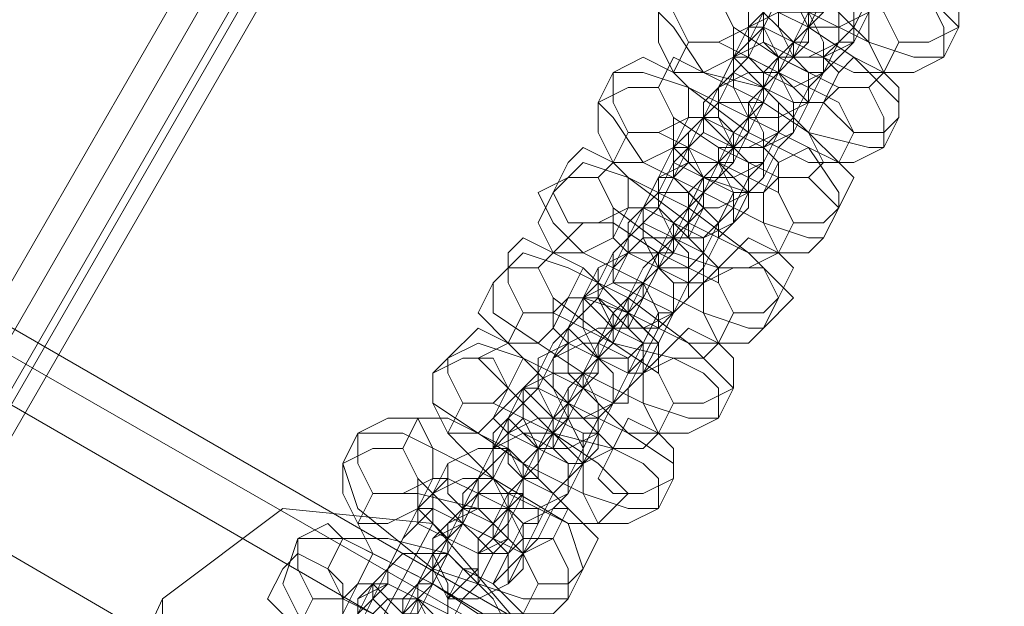
# Model space of a CAD drawing. Units: millimetres. Extents: x -4800 to 6489, y -11553 to 421.
# Drawn here: x 2835 to 2910, y -6460 to -6415 of the extents above; entities that cross this region are included whole.
import ezdxf

# ---------------------------------------------------------------- set-up
doc = ezdxf.new("R2010")
doc.units = ezdxf.units.MM

# ---------------------------------------------------------------- blocks, each defined once
blk = doc.blocks.new('WMF0')
at = {"color": 7, "lineweight": 0}
for points in [[(1054.333, -822.7941), (1131.612, -688.8786)], [(1054.333, -822.7941), (1131.612, -688.8786)], [(1054.333, -822.7941), (1131.612, -688.8786)], [(1054.333, -822.7941), (1131.612, -688.8786)], [(1131.761, -688.8786), (1054.4075, -822.9431)], [(1131.761, -688.8786), (1054.4075, -822.9431)], [(1131.9101, -688.8786), (1054.482, -823.0921)], [(1131.9846, -688.8786), (1054.482, -823.0921)], [(1131.9101, -688.8786), (1054.482, -823.0921)], [(1131.9101, -688.8786), (1054.482, -823.0921)], [(1131.9101, -688.8786), (1054.482, -823.0921)], [(1131.9846, -688.8786), (1054.482, -823.0921)], [(1132.0591, -688.8786), (1054.5565, -823.1667)], [(1138.617, -688.8786), (1132.0591, -688.8786), (1054.5565, -823.1667), (1057.8355, -828.9048)], [(1132.0591, -688.8786), (1054.5565, -823.1667)], [(1132.0591, -688.8786), (1054.5565, -823.1667)], [(1054.5565, -823.1667), (1132.0591, -688.8786)], [(1138.617, -688.8786), (1132.0591, -688.8786), (1054.5565, -823.1667), (1057.8355, -828.9048)], [(1132.0591, -688.8786), (1054.5565, -823.1667)], [(1106.051, -746.7819), (1098.3753, -742.3852)], [(1105.9765, -747.0055), (1098.2263, -742.5342)], [(1104.2625, -746.7819), (1099.2696, -743.8756)], [(1104.2625, -746.7819), (1099.2696, -743.8756)]]:
    blk.add_lwpolyline(points, dxfattribs=at)
at = {"color": 251, "lineweight": 0}
for points in [[(1104.2625, -741.8635), (1104.337, -741.789), (1104.337, -741.7145), (1104.4116, -741.6399), (1104.4861, -741.4909), (1104.5606, -741.3418), (1104.6351, -741.1928), (1104.7096, -741.0438), (1104.7842, -740.9692), (1104.8587, -740.8202), (1104.9332, -740.7457)], [(1104.7842, -740.8947), (1104.7842, -740.9692), (1104.7096, -741.0438), (1104.7096, -741.1183), (1104.5606, -741.2673), (1104.4861, -741.4164), (1104.4116, -741.5654), (1104.337, -741.7145), (1104.2625, -741.789), (1104.2625, -741.938), (1104.188, -742.0125)], [(1105.0077, -741.8635), (1104.9332, -741.789), (1104.7842, -741.5654), (1104.4861, -741.4164), (1104.2625, -741.2673), (1103.9644, -741.1928), (1103.8899, -741.1928)], [(1103.9644, -742.3106), (1104.0389, -742.2361), (1104.0389, -742.1616), (1104.1135, -742.0871), (1104.188, -741.938), (1104.2625, -741.789), (1104.4116, -741.6399), (1104.4861, -741.4909), (1104.5606, -741.4164), (1104.5606, -741.2673), (1104.6351, -741.2673), (1104.6351, -741.1928)], [(1104.8587, -741.1928), (1104.7842, -741.2673), (1104.7842, -741.4164), (1104.7096, -741.4909), (1104.6351, -741.6399), (1104.5606, -741.7145), (1104.4861, -741.8635), (1104.4861, -741.938), (1104.4116, -741.938), (1104.4861, -741.938)], [(1103.8899, -742.0871), (1103.9644, -742.0125), (1103.9644, -741.938), (1104.0389, -741.8635), (1104.1135, -741.7145), (1104.188, -741.5654), (1104.2625, -741.4909), (1104.337, -741.3418), (1104.337, -741.2673)], [(1103.8154, -741.3418), (1103.8154, -741.4164), (1104.0389, -741.6399), (1104.2625, -741.789), (1104.5606, -741.938), (1104.7842, -742.0125), (1104.9332, -742.0125)], [(1104.5606, -741.3418), (1104.4861, -741.4164), (1104.4861, -741.4909), (1104.4116, -741.5654), (1104.337, -741.7145), (1104.2625, -741.8635), (1104.1135, -742.0125), (1104.0389, -742.1616), (1104.0389, -742.2361), (1103.9644, -742.3852), (1103.8899, -742.4597)], [(1104.2625, -741.4164), (1104.2625, -741.4909), (1104.188, -741.5654), (1104.1135, -741.6399), (1104.0389, -741.789), (1104.0389, -741.8635), (1103.9644, -742.0125), (1103.8899, -742.0871), (1103.8154, -742.1616)], [(1104.7096, -741.938), (1104.6351, -741.789), (1104.4116, -741.6399), (1104.1135, -741.4909), (1103.9644, -741.4909)], [(1104.2625, -742.2361), (1104.337, -742.0871), (1104.4116, -742.0125), (1104.4861, -741.938), (1104.5606, -741.789), (1104.5606, -741.6399), (1104.6351, -741.5654), (1104.7096, -741.4909)], [(1104.6351, -742.0871), (1104.5606, -741.938), (1104.337, -741.7145), (1104.0389, -741.6399), (1103.8899, -741.5654)], [(1104.188, -742.0125), (1104.188, -741.938), (1104.2625, -741.8635), (1104.2625, -741.789), (1104.337, -741.7145), (1104.4116, -741.6399), (1104.4116, -741.5654)], [(1104.7096, -742.3106), (1104.7096, -742.2361), (1104.4861, -742.0125), (1104.2625, -741.8635), (1103.9644, -741.7145), (1103.7409, -741.6399), (1103.5918, -741.6399)], [(1103.7409, -742.7578), (1103.7409, -742.6832), (1103.8154, -742.6087), (1103.8899, -742.5342), (1103.9644, -742.3852), (1104.0389, -742.2361), (1104.1135, -742.0871), (1104.188, -741.938), (1104.2625, -741.8635), (1104.337, -741.7145), (1104.337, -741.6399)], [(1103.8899, -741.6399), (1103.9644, -741.7145), (1104.188, -741.938), (1104.4861, -742.0871), (1104.6351, -742.0871)], [(1104.337, -741.6399), (1104.337, -741.7145), (1104.2625, -741.789), (1104.2625, -741.8635), (1104.188, -741.938), (1104.1135, -742.0125), (1104.1135, -742.0871)], [(1104.6351, -741.6399), (1104.5606, -741.6399), (1104.5606, -741.7145), (1104.4861, -741.8635), (1104.4116, -741.938), (1104.337, -742.0871), (1104.2625, -742.1616), (1104.188, -742.3106), (1104.188, -742.3852)], [(1103.6663, -742.5342), (1103.6663, -742.4597), (1103.7409, -742.3852), (1103.7409, -742.3106), (1103.8154, -742.1616), (1103.8899, -742.0125), (1103.9644, -741.938), (1104.0389, -741.789), (1104.1135, -741.7145)], [(1103.8154, -741.7145), (1103.8899, -741.8635), (1104.1135, -742.0125), (1104.4116, -742.1616), (1104.5606, -742.1616)], [(1104.1135, -741.7145), (1103.9644, -741.8635)], [(1103.5173, -741.789), (1103.5918, -741.8635), (1103.7409, -742.0871), (1104.0389, -742.2361), (1104.2625, -742.3852), (1104.5606, -742.4597), (1104.6351, -742.4597)], [(1104.2625, -741.789), (1104.2625, -741.8635), (1104.188, -741.938), (1104.1135, -742.0125), (1104.0389, -742.1616), (1103.9644, -742.3106), (1103.8899, -742.4597), (1103.8154, -742.6087), (1103.7409, -742.6832), (1103.6663, -742.8323), (1103.6663, -742.9068), (1103.5918, -742.9068), (1103.6663, -742.9068)], [(1104.4861, -741.938), (1104.5606, -741.789)], [(1103.9644, -741.8635), (1103.9644, -741.938), (1103.8899, -742.0125), (1103.8899, -742.0871), (1103.8154, -742.2361), (1103.7409, -742.3106), (1103.6663, -742.4597), (1103.5918, -742.5342), (1103.5918, -742.6087), (1103.5173, -742.6087), (1103.5918, -742.6087)], [(1103.9644, -741.8635), (1103.8899, -742.0125)], [(1104.4116, -742.0871), (1104.337, -742.0125), (1104.188, -741.938), (1104.0389, -741.8635), (1103.9644, -741.8635)], [(1104.188, -742.0125), (1104.2625, -741.8635)], [(1104.9332, -742.0125), (1105.0077, -741.8635)], [(1103.6663, -741.938), (1103.5918, -742.0871)], [(1104.4861, -742.3852), (1104.4116, -742.2361), (1104.1135, -742.0871), (1103.8154, -741.938), (1103.6663, -741.938)], [(1103.9644, -742.6832), (1104.0389, -742.6087), (1104.1135, -742.4597), (1104.188, -742.3852), (1104.2625, -742.2361), (1104.337, -742.0871), (1104.337, -742.0125), (1104.4116, -741.938)], [(1104.4116, -741.938), (1104.337, -742.0871)], [(1104.6351, -742.0871), (1104.7096, -741.938)], [(1103.5918, -742.0125), (1103.5173, -742.1616)], [(1104.337, -742.5342), (1104.2625, -742.3852), (1104.0389, -742.1616), (1103.7409, -742.0871), (1103.5918, -742.0125)], [(1103.8899, -742.4597), (1103.8899, -742.3852), (1103.9644, -742.3106), (1104.0389, -742.2361), (1104.0389, -742.1616), (1104.1135, -742.0871), (1104.1135, -742.0125), (1104.188, -742.0125), (1104.1135, -742.0125)], [(1103.8899, -742.0125), (1103.8899, -742.0871), (1104.0389, -742.1616), (1104.188, -742.2361), (1104.337, -742.2361)], [(1104.1135, -742.0125), (1104.0389, -742.0871)], [(1104.1135, -742.0871), (1104.188, -742.0125)], [(1103.2937, -742.0871), (1103.2192, -742.2361)], [(1104.4116, -742.7578), (1104.4116, -742.6832), (1104.2625, -742.4597), (1103.9644, -742.3106), (1103.6663, -742.1616), (1103.4428, -742.0871), (1103.2937, -742.0871)], [(1103.4428, -743.2049), (1103.5173, -743.0558), (1103.5918, -742.9813), (1103.6663, -742.8323), (1103.7409, -742.6832), (1103.8154, -742.5342), (1103.8899, -742.3852), (1103.9644, -742.3106), (1104.0389, -742.2361), (1104.0389, -742.1616), (1104.0389, -742.0871), (1104.0389, -742.1616)], [(1103.5918, -742.0871), (1103.6663, -742.1616), (1103.9644, -742.3852), (1104.2625, -742.5342), (1104.4116, -742.5342)], [(1103.8154, -742.1616), (1103.8899, -742.0871)], [(1104.0389, -742.0871), (1104.0389, -742.1616), (1104.0389, -742.2361), (1103.9644, -742.3106), (1103.8899, -742.3852), (1103.8899, -742.4597), (1103.8154, -742.5342)], [(1104.337, -742.0871), (1104.2625, -742.1616), (1104.188, -742.3106), (1104.1135, -742.3852), (1104.0389, -742.5342), (1103.9644, -742.6087), (1103.9644, -742.7578), (1103.8899, -742.8323)], [(1104.337, -742.2361), (1104.4116, -742.0871)], [(1104.5606, -742.1616), (1104.6351, -742.0871)], [(1103.3683, -742.9813), (1103.3683, -742.9068), (1103.4428, -742.8323), (1103.5173, -742.7578), (1103.5173, -742.6087), (1103.5918, -742.4597), (1103.6663, -742.3852), (1103.7409, -742.3106), (1103.7409, -742.2361), (1103.8154, -742.1616)], [(1103.5173, -742.1616), (1103.5918, -742.3106), (1103.8154, -742.4597), (1104.1135, -742.6087), (1104.2625, -742.6087)], [(1103.8154, -742.1616), (1103.7409, -742.3106)], [(1104.0389, -742.1616), (1103.9644, -742.2361)], [(1103.2192, -742.2361), (1103.2937, -742.3106), (1103.4428, -742.5342), (1103.7409, -742.6832), (1104.0389, -742.8323), (1104.2625, -742.9068), (1104.337, -742.9068)], [(1103.9644, -742.2361), (1103.9644, -742.3106), (1103.8899, -742.3852), (1103.8154, -742.5342), (1103.7409, -742.6087), (1103.6663, -742.7578), (1103.5918, -742.9068), (1103.5173, -743.0558), (1103.4428, -743.2049), (1103.3683, -743.2794), (1103.3683, -743.3539)], [(1104.188, -742.3852), (1104.2625, -742.2361)], [(1103.7409, -742.3106), (1103.6663, -742.3852), (1103.6663, -742.4597), (1103.5918, -742.5342), (1103.5173, -742.6832), (1103.4428, -742.7578), (1103.3683, -742.9068), (1103.2937, -742.9813), (1103.2937, -743.0558), (1103.2937, -743.1304), (1103.2937, -743.0558)], [(1103.6663, -742.3106), (1103.5918, -742.4597)], [(1104.1135, -742.5342), (1104.0389, -742.4597), (1103.8899, -742.3852), (1103.7409, -742.3106), (1103.6663, -742.3106)], [(1103.8899, -742.4597), (1103.9644, -742.3106)], [(1104.6351, -742.4597), (1104.7096, -742.3106)], [(1103.3683, -742.3852), (1103.2937, -742.5342)], [(1104.188, -742.8323), (1104.1135, -742.6832), (1103.8154, -742.5342), (1103.5173, -742.3852), (1103.3683, -742.3852)], [(1103.6663, -743.1304), (1103.7409, -743.1304), (1103.7409, -743.0558), (1103.8154, -742.9068), (1103.8899, -742.8323), (1103.9644, -742.6832), (1104.0389, -742.6087), (1104.0389, -742.4597), (1104.1135, -742.3852)], [(1104.1135, -742.3852), (1104.0389, -742.5342)], [(1104.4116, -742.5342), (1104.4861, -742.3852)], [(1103.5918, -742.4597), (1103.5918, -742.5342), (1103.7409, -742.6087), (1103.9644, -742.6832), (1104.0389, -742.6832)], [(1103.5918, -742.9068), (1103.6663, -742.8323), (1103.7409, -742.6832), (1103.7409, -742.6087), (1103.8154, -742.5342), (1103.8154, -742.4597), (1103.8899, -742.4597)], [(1103.8154, -742.5342), (1103.8899, -742.4597)], [(1103.8899, -742.4597), (1103.8154, -742.6087)], [(1104.188, -743.2049), (1104.1135, -743.1304), (1103.9644, -742.9813), (1103.6663, -742.7578), (1103.3683, -742.6087), (1103.1447, -742.5342), (1103.0702, -742.6087)], [(1103.1447, -743.652), (1103.2192, -743.503), (1103.2937, -743.4285), (1103.3683, -743.2794), (1103.4428, -743.1304), (1103.5173, -742.9813), (1103.5918, -742.8323), (1103.6663, -742.7578), (1103.7409, -742.6832), (1103.7409, -742.6087), (1103.8154, -742.5342), (1103.7409, -742.6087)], [(1103.2937, -742.5342), (1103.2192, -742.6087)], [(1103.2937, -742.5342), (1103.3683, -742.6087), (1103.6663, -742.8323), (1103.9644, -742.9813), (1104.1135, -742.9813)], [(1104.1135, -742.9813), (1104.0389, -742.8323), (1103.7409, -742.6832), (1103.4428, -742.5342), (1103.2937, -742.5342)], [(1103.5918, -742.6087), (1103.6663, -742.5342)], [(1104.0389, -742.5342), (1103.9644, -742.6087), (1103.8899, -742.7578), (1103.8154, -742.8323), (1103.7409, -742.9813), (1103.7409, -743.1304), (1103.6663, -743.2049), (1103.5918, -743.2794)], [(1104.0389, -742.6832), (1104.1135, -742.5342)], [(1104.2625, -742.6087), (1104.337, -742.5342)], [(1103.0702, -742.6087), (1102.9211, -742.6832)], [(1103.0702, -743.4285), (1103.0702, -743.3539), (1103.1447, -743.2794), (1103.2192, -743.2049), (1103.2937, -743.0558), (1103.3683, -742.9068), (1103.4428, -742.8323), (1103.4428, -742.7578), (1103.5173, -742.6832), (1103.5173, -742.6087)], [(1103.2192, -742.6087), (1103.2937, -742.7578), (1103.5918, -742.9813), (1103.8154, -743.0558), (1103.9644, -743.0558)], [(1103.5173, -742.6087), (1103.4428, -742.7578)], [(1103.8154, -742.6087), (1103.7409, -742.6087), (1103.7409, -742.6832), (1103.6663, -742.7578), (1103.5918, -742.8323), (1103.5918, -742.9068), (1103.5173, -742.9813), (1103.5173, -743.0558)], [(1103.7409, -742.6087), (1103.6663, -742.6832)], [(1102.9211, -742.6832), (1102.9956, -742.8323), (1103.1447, -742.9813), (1103.4428, -743.1304), (1103.7409, -743.2794), (1103.9644, -743.3539), (1104.0389, -743.3539)], [(1103.6663, -742.6832), (1103.6663, -742.7578), (1103.5918, -742.8323), (1103.5173, -742.9813), (1103.4428, -743.0558), (1103.3683, -743.2049), (1103.2937, -743.3539), (1103.2192, -743.503), (1103.1447, -743.652), (1103.0702, -743.7265), (1103.0702, -743.8011)], [(1103.8899, -742.8323), (1103.9644, -742.6832)], [(1103.4428, -742.7578), (1103.3683, -742.8323), (1103.3683, -742.9068), (1103.2937, -742.9813), (1103.2192, -743.1304), (1103.1447, -743.2049), (1103.0702, -743.3539), (1103.0702, -743.4285), (1102.9956, -743.503), (1102.9956, -743.5775), (1102.9956, -743.503)], [(1103.3683, -742.7578), (1103.2937, -742.9068)], [(1103.8154, -743.0558), (1103.7409, -742.9813), (1103.5918, -742.8323), (1103.4428, -742.7578), (1103.3683, -742.7578)], [(1103.6663, -742.9068), (1103.7409, -742.7578)], [(1104.337, -742.9068), (1104.4116, -742.7578)], [(1103.1447, -742.8323), (1102.9956, -742.9813)], [(1103.8899, -743.2794), (1103.8154, -743.1304), (1103.5173, -742.9813), (1103.2937, -742.8323), (1103.1447, -742.8323)], [(1103.3683, -743.5775), (1103.4428, -743.5775), (1103.4428, -743.503), (1103.5173, -743.3539), (1103.5918, -743.2794), (1103.6663, -743.1304), (1103.7409, -743.0558), (1103.8154, -742.9068), (1103.8154, -742.8323)], [(1103.8154, -742.8323), (1103.7409, -742.9813)], [(1104.1135, -742.9813), (1104.188, -742.8323)], [(1103.2937, -743.3539), (1103.3683, -743.2794), (1103.4428, -743.1304), (1103.5173, -743.0558), (1103.5173, -742.9813), (1103.5918, -742.9068)], [(1103.2937, -742.9068), (1103.3683, -742.9813), (1103.5173, -743.0558), (1103.6663, -743.1304), (1103.7409, -743.1304)], [(1103.5173, -743.0558), (1103.5918, -742.9068)], [(1103.5918, -742.9068), (1103.5173, -743.0558)], [(1103.8899, -743.652), (1103.8154, -743.5775), (1103.6663, -743.4285), (1103.3683, -743.2049), (1103.0702, -743.0558), (1102.8466, -742.9813), (1102.7721, -743.0558)], [(1102.8466, -744.0991), (1102.9211, -744.0991), (1102.9211, -743.9501), (1102.9956, -743.8756), (1103.0702, -743.7265), (1103.1447, -743.5775), (1103.2192, -743.4285), (1103.2937, -743.2794), (1103.3683, -743.2049), (1103.4428, -743.1304), (1103.5173, -743.0558), (1103.5173, -742.9813), (1103.5173, -743.0558)], [(1102.9956, -742.9813), (1102.9211, -743.0558)], [(1103.8154, -743.4285), (1103.7409, -743.2794), (1103.4428, -743.1304), (1103.1447, -742.9813), (1102.9956, -742.9813)], [(1102.9956, -742.9813), (1103.1447, -743.0558), (1103.3683, -743.2794), (1103.6663, -743.4285), (1103.8154, -743.4285)], [(1103.2937, -743.0558), (1103.3683, -742.9813)], [(1103.7409, -742.9813), (1103.6663, -743.0558), (1103.6663, -743.2049), (1103.5918, -743.2794), (1103.5173, -743.4285), (1103.4428, -743.5775), (1103.3683, -743.652), (1103.3683, -743.7265), (1103.2937, -743.7265)], [(1103.9644, -743.0558), (1104.1135, -742.9813)], [(1102.7721, -743.0558), (1102.6976, -743.1304)], [(1102.7721, -743.8756), (1102.8466, -743.8011), (1102.8466, -743.7265), (1102.9211, -743.652), (1102.9956, -743.503), (1103.0702, -743.3539), (1103.1447, -743.2794), (1103.1447, -743.2049), (1103.2192, -743.1304), (1103.2192, -743.0558)], [(1102.9211, -743.0558), (1102.9956, -743.2049), (1103.2937, -743.4285), (1103.5918, -743.503), (1103.7409, -743.503)], [(1103.2192, -743.0558), (1103.1447, -743.2049)], [(1103.5173, -743.0558), (1103.4428, -743.1304), (1103.3683, -743.2049), (1103.3683, -743.2794), (1103.2937, -743.3539), (1103.2937, -743.4285), (1103.2192, -743.503)], [(1103.5173, -743.0558), (1103.4428, -743.1304)], [(1103.7409, -743.1304), (1103.8154, -743.0558)], [(1102.6976, -743.1304), (1102.6976, -743.2794), (1102.9211, -743.4285), (1103.1447, -743.5775), (1103.4428, -743.7265), (1103.6663, -743.8011), (1103.8154, -743.8011)], [(1103.4428, -743.1304), (1103.3683, -743.2049), (1103.2937, -743.2794), (1103.2937, -743.4285), (1103.2192, -743.503), (1103.0702, -743.652), (1102.9956, -743.8011), (1102.9211, -743.9501), (1102.8466, -744.0991), (1102.8466, -744.1737), (1102.7721, -744.2482)], [(1103.5918, -743.2794), (1103.6663, -743.1304)], [(1103.1447, -743.2049), (1103.1447, -743.2794), (1103.0702, -743.3539), (1102.9956, -743.4285), (1102.9211, -743.5775), (1102.8466, -743.652), (1102.7721, -743.8011), (1102.7721, -743.8756), (1102.6976, -743.9501), (1102.6976, -744.0246), (1102.6976, -743.9501)], [(1103.0702, -743.2049), (1102.9956, -743.3539)], [(1103.5173, -743.503), (1103.5173, -743.4285), (1103.3683, -743.2794), (1103.1447, -743.2049), (1103.0702, -743.2049)], [(1103.3683, -743.3539), (1103.4428, -743.2049)], [(1104.0389, -743.3539), (1104.188, -743.2049)], [(1102.8466, -743.2794), (1102.7721, -743.4285)], [(1103.5918, -743.7265), (1103.5173, -743.5775), (1103.2937, -743.4285), (1102.9956, -743.2794), (1102.8466, -743.2794)], [(1103.1447, -744.0246), (1103.2192, -743.9501), (1103.2192, -743.8011), (1103.2937, -743.7265), (1103.3683, -743.5775), (1103.4428, -743.503), (1103.5173, -743.3539), (1103.5173, -743.2794), (1103.5918, -743.2794)], [(1103.5918, -743.2794), (1103.5173, -743.4285)], [(1103.8154, -743.4285), (1103.8899, -743.2794)], [(1102.9956, -743.3539), (1103.0702, -743.4285), (1103.2192, -743.503), (1103.3683, -743.5775), (1103.4428, -743.5775)], [(1103.0702, -743.8011), (1103.0702, -743.7265), (1103.1447, -743.5775), (1103.2192, -743.503), (1103.2192, -743.4285), (1103.2937, -743.3539)], [(1103.2192, -743.503), (1103.2937, -743.3539)], [(1103.2937, -743.3539), (1103.2192, -743.503)], [(1103.5918, -744.0991), (1103.5918, -744.0246), (1103.3683, -743.8756), (1103.1447, -743.652), (1102.8466, -743.503), (1102.623, -743.4285), (1102.474, -743.503)], [(1102.5485, -744.5463), (1102.623, -744.5463), (1102.623, -744.3972), (1102.6976, -744.3227), (1102.7721, -744.1737), (1102.9211, -744.0246), (1102.9956, -743.8756), (1103.0702, -743.7265), (1103.1447, -743.652), (1103.1447, -743.5775), (1103.2192, -743.503), (1103.2192, -743.4285), (1103.2192, -743.503)], [(1102.7721, -743.4285), (1102.623, -743.503)], [(1102.7721, -743.4285), (1102.8466, -743.503), (1103.0702, -743.7265), (1103.3683, -743.8756), (1103.5173, -743.8756)], [(1103.5173, -743.8756), (1103.4428, -743.7265), (1103.1447, -743.5775), (1102.9211, -743.4285), (1102.7721, -743.4285)], [(1102.9956, -743.503), (1103.0702, -743.4285)], [(1103.5173, -743.4285), (1103.4428, -743.4285), (1103.4428, -743.503), (1103.3683, -743.652), (1103.2937, -743.7265), (1103.2192, -743.8756), (1103.1447, -744.0246), (1103.0702, -744.0991), (1103.0702, -744.1737)], [(1103.7409, -743.503), (1103.8154, -743.4285)], [(1102.474, -743.503), (1102.3995, -743.5775)], [(1102.474, -744.3227), (1102.5485, -744.2482), (1102.5485, -744.1737), (1102.623, -744.0991), (1102.6976, -743.9501), (1102.7721, -743.8011), (1102.8466, -743.7265), (1102.9211, -743.652), (1102.9211, -743.5775), (1102.9211, -743.503), (1102.9211, -743.5775)], [(1102.623, -743.503), (1102.7721, -743.652), (1102.9956, -743.8756), (1103.2937, -743.9501), (1103.4428, -743.9501)], [(1103.2192, -743.503), (1103.1447, -743.5775), (1103.1447, -743.652), (1103.0702, -743.7265), (1102.9956, -743.8011), (1102.9956, -743.8756), (1102.9956, -743.9501)], [(1103.2192, -743.503), (1103.1447, -743.5775)], [(1103.4428, -743.5775), (1103.5173, -743.503)], [(1102.3995, -743.5775), (1102.3995, -743.7265), (1102.623, -743.8756), (1102.8466, -744.0246), (1103.1447, -744.1737), (1103.3683, -744.2482), (1103.5173, -744.2482)], [(1103.1447, -743.5775), (1103.0702, -743.652), (1103.0702, -743.7265), (1102.9956, -743.8756), (1102.9211, -743.9501), (1102.8466, -744.0991), (1102.7721, -744.2482), (1102.623, -744.3972), (1102.623, -744.5463), (1102.5485, -744.6208), (1102.474, -744.6953)], [(1102.9211, -743.5775), (1102.8466, -743.652)], [(1103.2937, -743.7265), (1103.3683, -743.5775)], [(1102.8466, -743.652), (1102.8466, -743.7265), (1102.7721, -743.8011), (1102.6976, -743.8756), (1102.6976, -744.0246), (1102.623, -744.0991), (1102.5485, -744.2482), (1102.474, -744.3227), (1102.474, -744.3972), (1102.3995, -744.4718), (1102.3995, -744.3972)], [(1102.8466, -743.652), (1102.6976, -743.8011)], [(1103.2937, -743.9501), (1103.2192, -743.8756), (1103.0702, -743.7265), (1102.9211, -743.652), (1102.8466, -743.652)], [(1103.0702, -743.8011), (1103.1447, -743.652)], [(1103.8154, -743.8011), (1103.8899, -743.652)], [(1102.5485, -743.7265), (1102.474, -743.8756)], [(1103.3683, -744.1737), (1103.2192, -744.0246), (1102.9956, -743.8756), (1102.6976, -743.7265), (1102.5485, -743.7265)], [(1102.8466, -744.4718), (1102.9211, -744.3972), (1102.9956, -744.2482), (1103.0702, -744.1737), (1103.1447, -744.0246), (1103.1447, -743.9501), (1103.2192, -743.8011), (1103.2937, -743.7265)], [(1103.2937, -743.7265), (1103.2192, -743.8756)], [(1103.5173, -743.8756), (1103.5918, -743.7265)], [(1102.3249, -743.8011), (1102.2504, -743.9501)], [(1103.0702, -744.2482), (1102.9956, -744.1737), (1102.7721, -743.9501), (1102.474, -743.8011), (1102.3249, -743.8011)], [(1102.6976, -743.8011), (1102.7721, -743.8756), (1102.9211, -743.9501), (1103.0702, -744.0246), (1103.1447, -744.0246)], [(1102.7721, -744.2482), (1102.7721, -744.1737), (1102.8466, -744.1737), (1102.8466, -744.0246), (1102.9211, -743.9501), (1102.9956, -743.8756), (1102.9956, -743.8011)], [(1102.9956, -743.8011), (1102.9211, -743.9501)], [(1102.9956, -743.9501), (1103.0702, -743.8011)], [(1102.0269, -743.8756), (1101.9523, -744.0246)], [(1103.1447, -744.5463), (1103.0702, -744.3227), (1102.6976, -744.0991), (1102.2504, -743.8756), (1102.0269, -743.8756)], [(1102.474, -743.8756), (1102.5485, -743.9501), (1102.7721, -744.1737), (1103.0702, -744.3227), (1103.2192, -744.3227)], [(1102.6976, -743.9501), (1102.7721, -743.8756)], [(1103.2192, -743.8756), (1103.1447, -743.8756), (1103.1447, -743.9501), (1103.0702, -744.0991), (1102.9956, -744.1737), (1102.9211, -744.3227), (1102.8466, -744.4718), (1102.8466, -744.5463), (1102.7721, -744.6208)], [(1103.4428, -743.9501), (1103.5173, -743.8756)], [(1102.1014, -744.9934), (1102.1759, -744.9934), (1102.2504, -744.8444), (1102.3249, -744.7698), (1102.3995, -744.6208), (1102.474, -744.4718), (1102.5485, -744.3227), (1102.623, -744.1737), (1102.6976, -744.0991), (1102.6976, -744.0246), (1102.7721, -743.9501)], [(1102.2504, -743.9501), (1102.3249, -744.0991), (1102.5485, -744.3227), (1102.8466, -744.4718), (1102.9956, -744.3972)], [(1102.9211, -743.9501), (1102.8466, -744.0246), (1102.8466, -744.0991), (1102.7721, -744.1737), (1102.7721, -744.2482), (1102.6976, -744.3227), (1102.6976, -744.3972)], [(1102.7721, -743.9501), (1102.6976, -744.0991)], [(1103.1447, -744.0246), (1103.2937, -743.9501)], [(1101.9523, -744.0246), (1102.0269, -744.2482), (1102.3995, -744.5463), (1102.8466, -744.6953), (1103.0702, -744.6953)], [(1102.0269, -744.7698), (1102.1014, -744.6953), (1102.1759, -744.6208), (1102.1759, -744.5463), (1102.2504, -744.3972), (1102.3249, -744.2482), (1102.3995, -744.1737), (1102.474, -744.0991), (1102.474, -744.0246)], [(1102.474, -744.0246), (1102.3995, -744.1737)], [(1103.0702, -744.1737), (1103.1447, -744.0246)], [(1102.6976, -744.0991), (1102.623, -744.1737), (1102.5485, -744.2482), (1102.474, -744.3972), (1102.3995, -744.4718), (1102.3249, -744.6208), (1102.2504, -744.7698), (1102.1759, -744.9189), (1102.1014, -745.0679), (1102.1014, -745.1425), (1102.0269, -745.1425), (1102.0269, -745.217), (1102.0269, -745.1425)], [(1102.3995, -744.0991), (1102.3249, -744.2482)], [(1102.8466, -744.3227), (1102.7721, -744.2482), (1102.623, -744.1737), (1102.474, -744.0991), (1102.3995, -744.0991)], [(1102.7721, -744.2482), (1102.8466, -744.0991)], [(1103.5173, -744.2482), (1103.5918, -744.0991)], [(1102.3995, -744.1737), (1102.3995, -744.2482), (1102.3249, -744.3227), (1102.2504, -744.3972), (1102.1759, -744.5463), (1102.1014, -744.6208), (1102.0269, -744.7698), (1102.0269, -744.8444), (1101.9523, -744.9189)], [(1102.1014, -744.1737), (1102.0269, -744.3227)], [(1102.9211, -744.6208), (1102.8466, -744.4718), (1102.623, -744.2482), (1102.3249, -744.1737), (1102.1014, -744.1737)], [(1102.3995, -744.9934), (1102.3995, -744.9189), (1102.474, -744.8444), (1102.5485, -744.6953), (1102.623, -744.6208), (1102.6976, -744.4718), (1102.7721, -744.3972), (1102.7721, -744.2482), (1102.8466, -744.2482), (1102.8466, -744.1737)], [(1102.8466, -744.1737), (1102.7721, -744.3227)], [(1103.2192, -744.3227), (1103.3683, -744.1737)], [(1102.3249, -744.6953), (1102.3995, -744.6208), (1102.3995, -744.5463), (1102.474, -744.3972), (1102.5485, -744.3227), (1102.5485, -744.2482)], [(1102.3249, -744.2482), (1102.3249, -744.3227), (1102.474, -744.3972), (1102.623, -744.4718), (1102.7721, -744.4718)], [(1102.5485, -744.2482), (1102.474, -744.3972)], [(1102.6976, -744.3972), (1102.7721, -744.2482)], [(1102.9956, -744.3972), (1103.0702, -744.2482)], [(1102.0269, -744.3227), (1102.1014, -744.4718), (1102.3995, -744.6208), (1102.623, -744.7698), (1102.8466, -744.7698)], [(1102.7721, -744.3227), (1102.6976, -744.3972), (1102.623, -744.4718), (1102.623, -744.6208), (1102.5485, -744.6953), (1102.474, -744.8444), (1102.3995, -744.9189), (1102.3249, -745.0679), (1102.3249, -745.1425)], [(1102.3995, -744.3972), (1102.474, -744.3227)], [(1102.7721, -744.4718), (1102.8466, -744.3227)], [(1101.7288, -744.3972), (1101.6543, -744.6208)], [(1102.8466, -745.0679), (1102.7721, -744.8444), (1102.3995, -744.6208), (1101.9523, -744.3972), (1101.7288, -744.3972)], [(1101.9523, -744.3972), (1101.8778, -744.5463)], [(1102.7721, -744.8444), (1102.6976, -744.6953), (1102.474, -744.4718), (1102.1759, -744.3972), (1101.9523, -744.3972)], [(1102.474, -744.3972), (1102.474, -744.4718), (1102.3995, -744.5463), (1102.3995, -744.6208), (1102.3249, -744.6953), (1102.2504, -744.7698), (1102.2504, -744.8444)], [(1101.8033, -745.5896), (1101.8033, -745.5151), (1101.8778, -745.4405), (1101.9523, -745.2915), (1102.0269, -745.217), (1102.1014, -745.0679), (1102.1759, -744.9189), (1102.2504, -744.7698), (1102.3249, -744.6208), (1102.3995, -744.5463), (1102.3995, -744.4718)], [(1102.3995, -744.4718), (1102.3249, -744.6208)], [(1102.7721, -744.6208), (1102.8466, -744.4718)], [(1101.7288, -745.2915), (1101.8033, -745.217), (1101.8778, -745.0679), (1101.9523, -744.9934), (1102.0269, -744.8444), (1102.1014, -744.6953), (1102.1014, -744.6208), (1102.1759, -744.5463)], [(1101.8778, -744.5463), (1101.9523, -744.6953), (1102.2504, -744.8444), (1102.474, -744.9934), (1102.6976, -744.9934)], [(1102.1759, -744.5463), (1102.0269, -744.6953)], [(1102.474, -744.6953), (1102.5485, -744.5463)], [(1103.0702, -744.6953), (1103.1447, -744.5463)], [(1101.6543, -744.6208), (1101.7288, -744.7698), (1102.1014, -745.0679), (1102.5485, -745.217), (1102.7721, -745.217)], [(1102.3249, -744.6208), (1102.2504, -744.6953), (1102.2504, -744.7698), (1102.1759, -744.9189), (1102.1014, -745.0679), (1102.0269, -745.217), (1101.9523, -745.366), (1101.8778, -745.4405), (1101.8033, -745.5896), (1101.7288, -745.6641), (1101.7288, -745.7386), (1101.6543, -745.7386), (1101.7288, -745.7386)], [(1102.0269, -744.6208), (1101.9523, -744.7698)], [(1102.474, -744.9189), (1102.474, -744.7698), (1102.3249, -744.6953), (1102.1759, -744.6208), (1102.0269, -744.6208)], [(1102.8466, -744.7698), (1102.9211, -744.6208)], [(1102.0269, -744.6953), (1102.0269, -744.7698), (1101.9523, -744.8444), (1101.9523, -744.9934), (1101.8778, -745.0679), (1101.8033, -745.217), (1101.7288, -745.2915), (1101.6543, -745.366), (1101.6543, -745.4405), (1101.5797, -745.5151), (1101.6543, -745.4405)], [(1101.8033, -744.6953), (1101.7288, -744.8444)], [(1102.5485, -745.1425), (1102.474, -744.9934), (1102.2504, -744.8444), (1101.9523, -744.6953), (1101.8033, -744.6953)], [(1102.2504, -744.8444), (1102.3249, -744.6953)]]:
    blk.add_lwpolyline(points, dxfattribs=at)
for points in [[(1104.5606, -741.789), (1104.4116, -741.8635), (1104.2625, -741.8635), (1104.188, -741.7145), (1104.188, -741.5654), (1104.337, -741.4909), (1104.4861, -741.5654), (1104.5606, -741.6399), (1104.5606, -741.789)], [(1103.5918, -741.6399), (1103.5918, -741.789), (1103.6663, -741.938), (1103.8154, -741.938), (1103.9644, -741.8635), (1103.9644, -741.7145), (1103.8899, -741.6399), (1103.7409, -741.5654), (1103.5918, -741.6399)], [(1104.188, -741.938), (1104.2625, -741.938), (1104.2625, -741.8635), (1104.337, -741.789), (1104.337, -741.6399), (1104.4116, -741.6399), (1104.4116, -741.5654), (1104.4116, -741.6399), (1104.337, -741.6399), (1104.337, -741.789), (1104.2625, -741.8635), (1104.188, -741.938)], [(1105.0077, -741.8635), (1104.8587, -741.938), (1104.7096, -741.938), (1104.6351, -741.789), (1104.6351, -741.6399), (1104.7842, -741.5654), (1104.9332, -741.6399), (1105.0077, -741.7145), (1105.0077, -741.8635)], [(1104.1135, -741.7145), (1104.0389, -741.8635), (1104.1135, -742.0125), (1104.2625, -742.0125), (1104.4116, -741.938), (1104.4116, -741.789), (1104.337, -741.6399), (1104.188, -741.6399), (1104.1135, -741.7145)], [(1104.4861, -741.938), (1104.337, -742.0125), (1104.188, -742.0125), (1104.1135, -741.8635), (1104.1135, -741.7145), (1104.2625, -741.6399), (1104.4116, -741.6399), (1104.4861, -741.789), (1104.4861, -741.938)], [(1103.5173, -741.789), (1103.5173, -741.938), (1103.5918, -742.0871), (1103.7409, -742.0871), (1103.8899, -742.0125), (1103.8899, -741.8635), (1103.8154, -741.7145), (1103.6663, -741.7145), (1103.5173, -741.789)], [(1104.337, -741.7145), (1104.337, -741.789), (1104.2625, -741.789), (1104.188, -741.938), (1104.188, -742.0125), (1104.1135, -742.0871), (1104.188, -742.0125), (1104.188, -741.938), (1104.2625, -741.789), (1104.337, -741.789), (1104.337, -741.7145)], [(1104.9332, -742.0125), (1104.7842, -742.0871), (1104.6351, -742.0871), (1104.5606, -741.938), (1104.5606, -741.789), (1104.7096, -741.7145), (1104.8587, -741.7145), (1104.9332, -741.8635), (1104.9332, -742.0125)], [(1103.9644, -741.8635), (1103.9644, -742.0125), (1104.0389, -742.0871), (1104.188, -742.1616), (1104.337, -742.0871), (1104.337, -741.938), (1104.2625, -741.789), (1104.1135, -741.789), (1103.9644, -741.8635)], [(1104.0389, -741.8635), (1104.188, -741.938), (1104.337, -742.0125), (1104.337, -742.0871), (1104.2625, -742.0871), (1104.1135, -742.0125), (1104.0389, -741.938), (1104.0389, -741.8635)], [(1104.2625, -742.2361), (1104.1135, -742.3106), (1103.9644, -742.3106), (1103.8899, -742.1616), (1103.8899, -742.0125), (1104.0389, -741.938), (1104.188, -742.0125), (1104.2625, -742.0871), (1104.2625, -742.2361)], [(1103.2937, -742.0871), (1103.2937, -742.2361), (1103.3683, -742.3852), (1103.5173, -742.3852), (1103.6663, -742.3106), (1103.6663, -742.1616), (1103.5918, -742.0871), (1103.4428, -742.0125), (1103.2937, -742.0871)], [(1104.2625, -742.2361), (1104.188, -742.1616), (1104.1135, -742.0871), (1103.9644, -742.0125), (1103.8899, -742.0125), (1103.9644, -742.0871), (1104.0389, -742.1616), (1104.188, -742.2361), (1104.2625, -742.2361)], [(1103.9644, -742.3852), (1103.9644, -742.3106), (1104.0389, -742.2361), (1104.1135, -742.0871), (1104.1135, -742.0125), (1104.1135, -742.0871), (1104.0389, -742.2361), (1103.9644, -742.3106), (1103.9644, -742.3852)], [(1104.7096, -742.3106), (1104.6351, -742.3852), (1104.4861, -742.3852), (1104.337, -742.2361), (1104.4116, -742.0871), (1104.4861, -742.0125), (1104.6351, -742.0871), (1104.7096, -742.1616), (1104.7096, -742.3106)], [(1103.8154, -742.1616), (1103.7409, -742.3106), (1103.8899, -742.4597), (1103.9644, -742.4597), (1104.1135, -742.3852), (1104.1135, -742.2361), (1104.0389, -742.1616), (1103.8899, -742.0871), (1103.8154, -742.1616)], [(1104.188, -742.3852), (1104.0389, -742.4597), (1103.8899, -742.4597), (1103.8154, -742.3106), (1103.8154, -742.1616), (1103.9644, -742.0871), (1104.1135, -742.0871), (1104.188, -742.2361), (1104.188, -742.3852)], [(1103.2192, -742.2361), (1103.2192, -742.3852), (1103.2937, -742.5342), (1103.4428, -742.5342), (1103.5918, -742.4597), (1103.5918, -742.3106), (1103.5173, -742.1616), (1103.3683, -742.1616), (1103.2192, -742.2361)], [(1104.0389, -742.1616), (1104.0389, -742.2361), (1103.9644, -742.2361), (1103.9644, -742.3852), (1103.8899, -742.4597), (1103.8899, -742.5342), (1103.8154, -742.5342), (1103.8899, -742.4597), (1103.9644, -742.3852), (1103.9644, -742.2361), (1104.0389, -742.2361), (1104.0389, -742.1616)], [(1104.6351, -742.4597), (1104.4861, -742.5342), (1104.4116, -742.5342), (1104.2625, -742.3852), (1104.337, -742.2361), (1104.4116, -742.1616), (1104.5606, -742.1616), (1104.6351, -742.3106), (1104.6351, -742.4597)], [(1103.7409, -742.3106), (1103.6663, -742.4597), (1103.7409, -742.6087), (1103.8899, -742.6087), (1104.0389, -742.5342), (1104.0389, -742.3852), (1103.9644, -742.2361), (1103.8154, -742.2361), (1103.7409, -742.3106)], [(1103.7409, -742.3106), (1103.8154, -742.3106), (1103.8899, -742.3852), (1104.0389, -742.4597), (1104.0389, -742.5342), (1103.9644, -742.5342), (1103.8899, -742.4597), (1103.7409, -742.3852), (1103.7409, -742.3106)], [(1103.9644, -742.6832), (1103.8154, -742.7578), (1103.7409, -742.7578), (1103.5918, -742.6087), (1103.6663, -742.4597), (1103.7409, -742.3852), (1103.8899, -742.4597), (1103.9644, -742.5342), (1103.9644, -742.6832)], [(1103.0702, -742.5342), (1102.9956, -742.6832), (1103.0702, -742.8323), (1103.2192, -742.8323), (1103.3683, -742.7578), (1103.3683, -742.6087), (1103.2937, -742.5342), (1103.1447, -742.4597), (1103.0702, -742.5342)], [(1103.9644, -742.6832), (1103.8899, -742.6087), (1103.8154, -742.5342), (1103.6663, -742.4597), (1103.5918, -742.4597), (1103.6663, -742.5342), (1103.7409, -742.6087), (1103.8899, -742.6832), (1103.9644, -742.6832)], [(1103.6663, -742.8323), (1103.7409, -742.7578), (1103.7409, -742.6832), (1103.8154, -742.5342), (1103.8154, -742.4597), (1103.8154, -742.5342), (1103.7409, -742.6832), (1103.6663, -742.7578), (1103.6663, -742.8323)], [(1104.4116, -742.7578), (1104.337, -742.8323), (1104.188, -742.8323), (1104.1135, -742.6832), (1104.1135, -742.5342), (1104.2625, -742.4597), (1104.4116, -742.5342), (1104.4861, -742.6087), (1104.4116, -742.7578)], [(1103.8899, -742.8323), (1103.7409, -742.9068), (1103.5918, -742.9068), (1103.5173, -742.7578), (1103.5918, -742.6087), (1103.6663, -742.5342), (1103.8154, -742.5342), (1103.8899, -742.6832), (1103.8899, -742.8323)], [(1103.5173, -742.6087), (1103.5173, -742.7578), (1103.5918, -742.9068), (1103.7409, -742.9068), (1103.8154, -742.8323), (1103.8899, -742.6832), (1103.7409, -742.6087), (1103.6663, -742.5342), (1103.5173, -742.6087)], [(1102.9956, -742.6832), (1102.9211, -742.8323), (1102.9956, -742.9813), (1103.1447, -742.9813), (1103.2937, -742.9068), (1103.2937, -742.7578), (1103.2192, -742.6087), (1103.0702, -742.6087), (1102.9956, -742.6832)], [(1104.337, -742.9068), (1104.2625, -742.9813), (1104.1135, -742.9813), (1104.0389, -742.8323), (1104.0389, -742.6832), (1104.1135, -742.6087), (1104.2625, -742.6087), (1104.4116, -742.7578), (1104.337, -742.9068)], [(1103.4428, -742.7578), (1103.4428, -742.9068), (1103.5173, -743.0558), (1103.6663, -743.0558), (1103.7409, -742.9813), (1103.8154, -742.8323), (1103.6663, -742.6832), (1103.5173, -742.6832), (1103.4428, -742.7578)], [(1103.7409, -742.6832), (1103.6663, -742.7578), (1103.6663, -742.8323), (1103.5918, -742.9068), (1103.5918, -742.9813), (1103.5173, -742.9813), (1103.5918, -742.9813), (1103.5918, -742.9068), (1103.6663, -742.8323), (1103.6663, -742.7578), (1103.7409, -742.6832)], [(1103.4428, -742.7578), (1103.5173, -742.7578), (1103.5918, -742.8323), (1103.7409, -742.9068), (1103.7409, -742.9813), (1103.5918, -742.9068), (1103.4428, -742.8323), (1103.4428, -742.7578)], [(1102.7721, -742.9813), (1102.7721, -743.1304), (1102.8466, -743.2794), (1102.9956, -743.2794), (1103.0702, -743.2049), (1103.1447, -743.0558), (1102.9956, -742.9813), (1102.8466, -742.9068), (1102.7721, -742.9813)], [(1103.6663, -743.1304), (1103.5918, -743.2794), (1103.4428, -743.2049), (1103.2937, -743.1304), (1103.3683, -742.9813), (1103.4428, -742.9068), (1103.5918, -742.9068), (1103.6663, -742.9813), (1103.6663, -743.1304)], [(1103.6663, -743.1304), (1103.6663, -743.0558), (1103.5173, -742.9813), (1103.3683, -742.9813), (1103.3683, -742.9068), (1103.3683, -742.9813), (1103.5173, -743.0558), (1103.5918, -743.1304), (1103.6663, -743.1304)], [(1103.3683, -743.2794), (1103.4428, -743.2049), (1103.4428, -743.1304), (1103.5173, -743.0558), (1103.5173, -742.9813), (1103.5918, -742.9068), (1103.5173, -742.9813), (1103.5173, -743.0558), (1103.4428, -743.1304), (1103.4428, -743.2049), (1103.3683, -743.2794)], [(1104.1135, -743.2049), (1104.0389, -743.2794), (1103.8899, -743.2794), (1103.8154, -743.1304), (1103.8154, -743.0558), (1103.9644, -742.9068), (1104.1135, -742.9813), (1104.188, -743.0558), (1104.1135, -743.2049)], [(1103.5918, -743.2794), (1103.5173, -743.3539), (1103.3683, -743.3539), (1103.2192, -743.2049), (1103.2937, -743.0558), (1103.3683, -742.9813), (1103.5173, -743.0558), (1103.5918, -743.1304), (1103.5918, -743.2794)], [(1103.2192, -743.0558), (1103.2192, -743.2049), (1103.2937, -743.3539), (1103.4428, -743.3539), (1103.5918, -743.2794), (1103.5918, -743.1304), (1103.5173, -743.0558), (1103.3683, -742.9813), (1103.2192, -743.0558)], [(1102.6976, -743.1304), (1102.623, -743.2794), (1102.7721, -743.4285), (1102.9211, -743.4285), (1102.9956, -743.3539), (1102.9956, -743.2049), (1102.9211, -743.0558), (1102.7721, -743.0558), (1102.6976, -743.1304)], [(1104.0389, -743.3539), (1103.9644, -743.4285), (1103.8154, -743.4285), (1103.7409, -743.2794), (1103.7409, -743.1304), (1103.8899, -743.0558), (1104.0389, -743.0558), (1104.1135, -743.2049), (1104.0389, -743.3539)], [(1103.1447, -743.2049), (1103.1447, -743.3539), (1103.2192, -743.503), (1103.3683, -743.503), (1103.4428, -743.4285), (1103.5173, -743.2794), (1103.4428, -743.1304), (1103.2937, -743.1304), (1103.1447, -743.2049)], [(1103.4428, -743.1304), (1103.4428, -743.2049), (1103.3683, -743.2794), (1103.2937, -743.3539), (1103.2937, -743.4285), (1103.2937, -743.3539), (1103.3683, -743.2794), (1103.4428, -743.2049), (1103.4428, -743.1304)], [(1103.1447, -743.2049), (1103.2192, -743.2049), (1103.3683, -743.2794), (1103.4428, -743.3539), (1103.5173, -743.4285), (1103.4428, -743.4285), (1103.2937, -743.3539), (1103.2192, -743.2794), (1103.1447, -743.2049)], [(1102.474, -743.503), (1102.474, -743.5775), (1102.5485, -743.7265), (1102.6976, -743.7265), (1102.7721, -743.652), (1102.8466, -743.503), (1102.7721, -743.4285), (1102.623, -743.3539), (1102.474, -743.503)], [(1103.3683, -743.5775), (1103.2937, -743.7265), (1103.1447, -743.652), (1103.0702, -743.5775), (1103.0702, -743.4285), (1103.2192, -743.3539), (1103.3683, -743.3539), (1103.4428, -743.4285), (1103.3683, -743.5775)], [(1103.3683, -743.5775), (1103.3683, -743.503), (1103.2192, -743.4285), (1103.1447, -743.4285), (1103.0702, -743.3539), (1103.0702, -743.4285), (1103.2192, -743.503), (1103.3683, -743.5775)], [(1103.8899, -743.652), (1103.7409, -743.7265), (1103.5918, -743.7265), (1103.5173, -743.5775), (1103.5173, -743.503), (1103.6663, -743.3539), (1103.8154, -743.4285), (1103.8899, -743.503), (1103.8899, -743.652)], [(1102.9211, -743.503), (1102.9211, -743.652), (1102.9956, -743.8011), (1103.1447, -743.8011), (1103.2937, -743.7265), (1103.2937, -743.5775), (1103.2192, -743.503), (1103.0702, -743.4285), (1102.9211, -743.503)], [(1103.2937, -743.7265), (1103.2192, -743.8011), (1103.0702, -743.8011), (1102.9956, -743.652), (1102.9956, -743.503), (1103.1447, -743.4285), (1103.2192, -743.503), (1103.3683, -743.5775), (1103.2937, -743.7265)], [(1103.0702, -743.7265), (1103.1447, -743.652), (1103.2192, -743.5775), (1103.2192, -743.503), (1103.2937, -743.4285), (1103.2192, -743.503), (1103.1447, -743.5775), (1103.1447, -743.652), (1103.0702, -743.7265)], [(1102.3995, -743.5775), (1102.3995, -743.7265), (1102.474, -743.8756), (1102.623, -743.8756), (1102.6976, -743.8011), (1102.7721, -743.652), (1102.6976, -743.503), (1102.5485, -743.503), (1102.3995, -743.5775)], [(1103.8154, -743.8011), (1103.6663, -743.8756), (1103.5173, -743.8756), (1103.4428, -743.7265), (1103.4428, -743.5775), (1103.5918, -743.503), (1103.7409, -743.5775), (1103.8154, -743.652), (1103.8154, -743.8011)], [(1102.8466, -743.652), (1102.8466, -743.8011), (1102.9211, -743.9501), (1103.0702, -743.9501), (1103.2192, -743.8756), (1103.2192, -743.7265), (1103.1447, -743.5775), (1102.9956, -743.5775), (1102.8466, -743.652)], [(1103.2192, -743.5775), (1103.1447, -743.5775), (1103.1447, -743.652), (1103.0702, -743.7265), (1103.0702, -743.8011), (1102.9956, -743.8756), (1103.0702, -743.8011), (1103.0702, -743.7265), (1103.1447, -743.652), (1103.1447, -743.5775), (1103.2192, -743.5775)], [(1102.8466, -743.652), (1102.9211, -743.652), (1103.0702, -743.7265), (1103.1447, -743.8011), (1103.2192, -743.8756), (1103.1447, -743.8756), (1102.9956, -743.8011), (1102.9211, -743.7265), (1102.8466, -743.652)], [(1102.0269, -743.8756), (1102.0269, -744.0246), (1102.1014, -744.1737), (1102.2504, -744.1737), (1102.3995, -744.0991), (1102.3995, -743.9501), (1102.3249, -743.8011), (1102.1759, -743.8011), (1102.0269, -743.8756)], [(1103.1447, -744.0246), (1102.9956, -744.1737), (1102.8466, -744.0991), (1102.7721, -744.0246), (1102.7721, -743.8756), (1102.9211, -743.8011), (1103.0702, -743.8011), (1103.1447, -743.9501), (1103.1447, -744.0246)], [(1103.1447, -744.0246), (1103.0702, -743.9501), (1102.9956, -743.8756), (1102.8466, -743.8756), (1102.7721, -743.8011), (1102.8466, -743.8756), (1102.9211, -743.9501), (1103.0702, -744.0246), (1103.1447, -744.0246)], [(1103.5918, -744.0991), (1103.4428, -744.1737), (1103.2937, -744.1737), (1103.2192, -744.0991), (1103.2937, -743.9501), (1103.3683, -743.8011), (1103.5173, -743.8756), (1103.5918, -743.9501), (1103.5918, -744.0991)], [(1103.0702, -744.1737), (1102.9211, -744.2482), (1102.7721, -744.2482), (1102.6976, -744.0991), (1102.6976, -743.9501), (1102.8466, -743.8756), (1102.9956, -743.9501), (1103.0702, -744.0246), (1103.0702, -744.1737)], [(1102.7721, -744.1737), (1102.8466, -744.1737), (1102.8466, -744.0991), (1102.9211, -744.0246), (1102.9211, -743.9501), (1102.9956, -743.8756), (1102.9211, -743.9501), (1102.9211, -744.0246), (1102.8466, -744.0991), (1102.8466, -744.1737), (1102.7721, -744.1737)], [(1101.9523, -744.0246), (1101.9523, -744.1737), (1102.0269, -744.3227), (1102.1759, -744.3227), (1102.3249, -744.2482), (1102.3249, -744.0991), (1102.2504, -743.9501), (1102.1014, -743.9501), (1101.9523, -744.0246)], [(1102.474, -744.0246), (1102.474, -744.1737), (1102.5485, -744.2482), (1102.6976, -744.3227), (1102.8466, -744.1737), (1102.8466, -744.0991), (1102.7721, -743.9501), (1102.623, -743.9501), (1102.474, -744.0246)], [(1102.7721, -743.9501), (1102.6976, -744.0246), (1102.6976, -744.0991), (1102.623, -744.1737), (1102.623, -744.2482), (1102.5485, -744.2482), (1102.623, -744.2482), (1102.623, -744.1737), (1102.6976, -744.0991), (1102.6976, -744.0246), (1102.7721, -743.9501)], [(1103.5173, -744.2482), (1103.3683, -744.3227), (1103.2192, -744.3227), (1103.1447, -744.1737), (1103.1447, -744.0246), (1103.2937, -743.9501), (1103.4428, -744.0246), (1103.5173, -744.0991), (1103.5173, -744.2482)], [(1102.3995, -744.1737), (1102.3995, -744.3227), (1102.474, -744.3972), (1102.623, -744.4718), (1102.7721, -744.3972), (1102.7721, -744.2482), (1102.6976, -744.0991), (1102.5485, -744.0991), (1102.3995, -744.1737)], [(1102.623, -744.0991), (1102.623, -744.1737), (1102.7721, -744.1737), (1102.9211, -744.2482), (1102.9211, -744.3227), (1102.8466, -744.3227), (1102.7721, -744.2482), (1102.623, -744.1737), (1102.623, -744.0991)], [(1102.6976, -744.4718), (1102.623, -744.3972), (1102.5485, -744.3227), (1102.3995, -744.2482), (1102.3249, -744.2482), (1102.3995, -744.3227), (1102.474, -744.3972), (1102.623, -744.4718), (1102.6976, -744.4718)], [(1102.8466, -744.4718), (1102.6976, -744.6208), (1102.5485, -744.5463), (1102.474, -744.4718), (1102.474, -744.3227), (1102.623, -744.2482), (1102.7721, -744.2482), (1102.8466, -744.3972), (1102.8466, -744.4718)], [(1103.1447, -744.5463), (1103.0702, -744.6208), (1102.9211, -744.6208), (1102.8466, -744.4718), (1102.8466, -744.3227), (1102.9956, -744.2482), (1103.0702, -744.2482), (1103.2192, -744.3972), (1103.1447, -744.5463)], [(1101.7288, -744.3972), (1101.7288, -744.5463), (1101.8033, -744.6953), (1101.9523, -744.6953), (1102.0269, -744.6208), (1102.1014, -744.4718), (1101.9523, -744.3972), (1101.8778, -744.3227), (1101.7288, -744.3972)], [(1102.3249, -744.6208), (1102.3995, -744.6208), (1102.3995, -744.5463), (1102.474, -744.4718), (1102.474, -744.3972), (1102.5485, -744.3227), (1102.474, -744.3972), (1102.474, -744.4718), (1102.3995, -744.5463), (1102.3995, -744.6208), (1102.3249, -744.6208)], [(1102.7721, -744.6208), (1102.623, -744.6953), (1102.474, -744.6953), (1102.3995, -744.5463), (1102.3995, -744.3972), (1102.5485, -744.3227), (1102.6976, -744.3972), (1102.7721, -744.4718), (1102.7721, -744.6208)], [(1103.0702, -744.6953), (1102.9956, -744.7698), (1102.8466, -744.7698), (1102.6976, -744.6208), (1102.7721, -744.4718), (1102.8466, -744.3972), (1102.9956, -744.3972), (1103.0702, -744.5463), (1103.0702, -744.6953)], [(1101.6543, -744.5463), (1101.5797, -744.6953), (1101.7288, -744.8444), (1101.8778, -744.8444), (1101.9523, -744.7698), (1101.9523, -744.6208), (1101.8778, -744.5463), (1101.7288, -744.4718), (1101.6543, -744.5463)], [(1102.1759, -744.5463), (1102.1014, -744.6953), (1102.2504, -744.8444), (1102.3995, -744.8444), (1102.474, -744.7698), (1102.474, -744.6208), (1102.3995, -744.4718), (1102.2504, -744.4718), (1102.1759, -744.5463)], [(1102.474, -744.4718), (1102.3995, -744.4718), (1102.3995, -744.5463), (1102.3249, -744.6208), (1102.3249, -744.7698), (1102.2504, -744.7698), (1102.2504, -744.8444), (1102.2504, -744.7698), (1102.3249, -744.7698), (1102.3249, -744.6208), (1102.3995, -744.5463), (1102.3995, -744.4718), (1102.474, -744.4718)], [(1102.0269, -744.6953), (1102.0269, -744.8444), (1102.1014, -744.9934), (1102.2504, -744.9934), (1102.3995, -744.9189), (1102.3995, -744.7698), (1102.3249, -744.6953), (1102.1759, -744.6208), (1102.0269, -744.6953)], [(1102.1014, -744.6208), (1102.1759, -744.6208), (1102.3249, -744.6953), (1102.3995, -744.7698), (1102.474, -744.8444), (1102.3995, -744.8444), (1102.2504, -744.7698), (1102.1759, -744.6953), (1102.1014, -744.6208)], [(1102.3995, -744.9934), (1102.2504, -745.0679), (1102.1014, -744.9934), (1102.0269, -744.9189), (1102.1014, -744.7698), (1102.1759, -744.6953), (1102.3249, -744.6953), (1102.3995, -744.8444), (1102.3995, -744.9934)]]:
    blk.add_lwpolyline(points, close=True, dxfattribs=at)
at = {"color": 7, "lineweight": 0}
blk.add_lwpolyline([(1098.3753, -742.2361), (1106.1256, -746.7074), (1098.3753, -742.2361)], close=True, dxfattribs=at)
at = {"color": 253, "lineweight": 0}
blk.add_lwpolyline([(1102.7721, -745.5896), (1102.2504, -746.0367), (1101.5052, -745.9622), (1101.0581, -745.4405), (1101.0581, -744.6953), (1101.6543, -744.2482), (1102.3995, -744.3227), (1102.8466, -744.8444), (1102.7721, -745.5896)], close=True, dxfattribs=at)
for points in [[(1102.3995, -744.3227), (1101.8778, -745.2915)], [(1101.0581, -744.6953), (1100.611, -745.6641)]]:
    blk.add_lwpolyline(points, dxfattribs=at)

msp = doc.modelspace()

# ---------------------------------------------------------------- block references
at = {"xscale": 15.496223985, "yscale": 15.496223985, "zscale": 15.496223985}
msp.add_blockref('WMF0', (-14216.696, 5080.872), dxfattribs=at)

doc.saveas('drawing.dxf')
